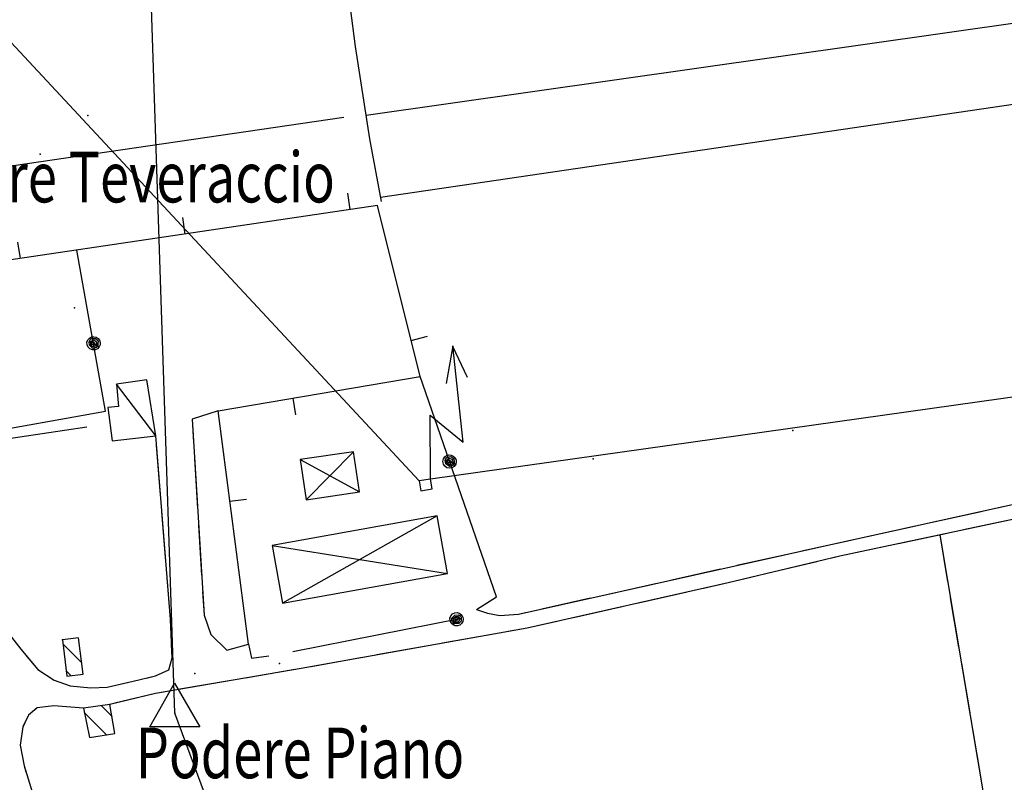
# Model space of a CAD drawing. Units: millimetres. Extents: x -1892 to 4821, y 265 to 4670.
# Drawn here: x 2477 to 2772, y 1987 to 2215 of the extents above; entities that cross this region are included whole.
import ezdxf

# ---------------------------------------------------------------- set-up
doc = ezdxf.new("R2010")
doc.units = ezdxf.units.MM
doc.header["$MEASUREMENT"] = 0
for name, color, linetype in [('1020', 1, 'Continuous'), ('102V', 1, 'Continuous'), ('197I', 1, 'Continuous'), ('2010', 2, 'Continuous'), ('201V', 2, 'Continuous'), ('2060', 2, 'Continuous'), ('206V', 2, 'Continuous'), ('2070', 2, 'Continuous'), ('207V', 2, 'Continuous'), ('3030', 3, 'Continuous'), ('303V', 3, 'Continuous'), ('4034', 4, 'Continuous'), ('4040', 4, 'Continuous'), ('4080', 4, 'Continuous'), ('408V', 4, 'Continuous'), ('499V', 4, 'Continuous'), ('5010', 5, 'Continuous'), ('501V', 5, 'Continuous'), ('5020', 5, 'Continuous'), ('502V', 5, 'Continuous'), ('7010', 7, 'Continuous'), ('701V', 7, 'Continuous'), ('9234', 9, 'Continuous'), ('9550', 9, 'Continuous')]:
    doc.layers.add(name, color=color, linetype=linetype)
doc.styles.add('ROMANS', font='romans')

msp = doc.modelspace()

# ---------------------------------------------------------------- linework, layer by layer
at = {"layer": '1020', "color": 7}
for p, q in [((2536.352, 2098.008, 156.89), (2528.571, 2095.508, 156.82)), ((2528.571, 2095.508, 156.82), (2532.114, 2036.717, 156.74)), ((2522.083, 2035.528, 156.52), (2517.653, 2090.567, 156.99)), ((2719.251, 2057.778, 157.81), (2778.673, 2070.817, 158.46)), ((2779.161, 2066.409, 158.62), (2722.891, 2054.419, 157.96)), ((2626.411, 2037.067, 156.97), (2719.251, 2057.778, 157.81)), ((2722.891, 2054.419, 157.96), (2689.364, 2046.428, 157.57)), ((2689.364, 2046.428, 157.57), (2629.063, 2032.829, 157.05)), ((2613.852, 2038.467, 156.91), (2617.173, 2037.348, 156.99)), ((2522.551, 2023.948, 156.42), (2522.083, 2035.528, 156.52)), ((2532.114, 2036.717, 156.74), (2534.192, 2030.938, 156.72)), ((2617.173, 2037.348, 156.99), (2620.891, 2036.647, 156.98)), ((2620.891, 2036.647, 156.98), (2626.411, 2037.067, 156.97)), ((2471.493, 2033.717, 155.62), (2477.102, 2026.538, 155.69)), ((2629.063, 2032.829, 157.05), (2561.282, 2020.749, 156.81)), ((2534.192, 2030.938, 156.72), (2538.903, 2026.227, 156.72)), ((2477.102, 2026.538, 155.69), (2482.27, 2020.397, 155.66)), ((2521.544, 2020.339, 156.45), (2522.551, 2023.948, 156.42)), ((2561.282, 2020.749, 156.81), (2517.501, 2013.249, 156.35)), ((2482.27, 2020.397, 155.66), (2487.134, 2017.227, 155.65)), ((2510.884, 2016.958, 156.56), (2517.563, 2018.548, 156.46)), ((2517.563, 2018.548, 156.46), (2521.544, 2020.339, 156.45)), ((2487.134, 2017.227, 155.65), (2491.942, 2015.567, 155.76)), ((2491.942, 2015.567, 155.76), (2498.114, 2014.967, 156.05)), ((2498.114, 2014.967, 156.05), (2503.012, 2015.169, 156.45)), ((2503.012, 2015.169, 156.45), (2510.884, 2016.958, 156.56)), ((2517.501, 2013.249, 156.35), (2503.891, 2009.948, 156.35)), ((2482.012, 2008.938, 155.42), (2479.423, 2006.778, 155.29)), ((2487.012, 2009.567, 155.7), (2482.012, 2008.938, 155.42)), ((2495.891, 2008.878, 156.13), (2487.012, 2009.567, 155.7)), ((2479.423, 2006.778, 155.29), (2477.782, 2003.239, 155.26)), ((2477.782, 2003.239, 155.26), (2476.981, 1997.758, 155.26)), ((2476.981, 1997.758, 155.26), (2478.102, 1991.528, 154.9)), ((2478.102, 1991.528, 154.9), (2486.813, 1963.557, 154.04))]:
    msp.add_line(p, q, dxfattribs=at)
at = {"layer": '102V', "color": 7}
for p, q in [((2536.352, 2098.008), (2528.571, 2095.508)), ((2528.571, 2095.508), (2528.981, 2088.694)), ((2519.079, 2072.825), (2517.876, 2087.776)), ((2529.282, 2083.704), (2530.184, 2068.731)), ((2770.094, 2068.936), (2778.673, 2070.817)), ((2520.684, 2052.889), (2519.481, 2067.84)), ((2750.559, 2064.649), (2765.212, 2067.864)), ((2774.637, 2065.446), (2759.966, 2062.319)), ((2530.485, 2063.741), (2531.387, 2048.766)), ((2731.024, 2060.362), (2745.676, 2063.577)), ((2719.251, 2057.778), (2726.141, 2059.29)), ((2755.075, 2061.278), (2740.407, 2058.151)), ((2711.497, 2056.048), (2719.251, 2057.778)), ((2735.516, 2057.11), (2722.891, 2054.419)), ((2691.973, 2051.694), (2706.614, 2054.96)), ((2722.891, 2054.419), (2720.856, 2053.934)), ((2672.454, 2047.339), (2687.094, 2050.604)), ((2715.993, 2052.774), (2701.403, 2049.298)), ((2522.083, 2035.528), (2521.087, 2047.905)), ((2696.536, 2048.137), (2689.364, 2046.428)), ((2652.934, 2042.985), (2667.575, 2046.251)), ((2689.364, 2046.428), (2681.926, 2044.751)), ((2531.688, 2043.776), (2532.114, 2036.717)), ((2633.415, 2038.63), (2648.055, 2041.895)), ((2677.048, 2043.651), (2662.415, 2040.35)), ((2613.852, 2038.467), (2617.173, 2037.348)), ((2657.536, 2039.251), (2642.907, 2035.952)), ((2522.188, 2032.948), (2522.083, 2035.528)), ((2532.114, 2036.717), (2534.192, 2030.938)), ((2617.173, 2037.348), (2620.891, 2036.647)), ((2620.891, 2036.647), (2626.411, 2037.067)), ((2626.411, 2037.067), (2628.536, 2037.542)), ((2629.063, 2032.829), (2623.344, 2031.809)), ((2638.028, 2034.85), (2629.063, 2032.829)), ((2534.192, 2030.938), (2535.458, 2029.674)), ((2618.423, 2030.932), (2603.657, 2028.299)), ((2522.551, 2023.948), (2522.391, 2027.952)), ((2598.731, 2027.423), (2583.966, 2024.792)), ((2478.442, 2024.946), (2482.27, 2020.397)), ((2521.544, 2020.339), (2522.551, 2023.948)), ((2579.044, 2023.915), (2564.274, 2021.282)), ((2482.27, 2020.397), (2487.134, 2017.227)), ((2514.762, 2017.881), (2517.563, 2018.548)), ((2517.563, 2018.548), (2521.544, 2020.339)), ((2559.348, 2020.419), (2544.563, 2017.885)), ((2487.134, 2017.227), (2490.204, 2016.167)), ((2495.087, 2015.26), (2498.114, 2014.967)), ((2498.114, 2014.967), (2503.012, 2015.169)), ((2503.012, 2015.169), (2509.895, 2016.733)), ((2539.637, 2017.042), (2524.852, 2014.508)), ((2517.501, 2013.249), (2505.313, 2010.294)), ((2519.923, 2013.665), (2517.501, 2013.249)), ((2482.012, 2008.938), (2481.204, 2008.262)), ((2487.012, 2009.567), (2482.012, 2008.938)), ((2495.891, 2008.878), (2487.012, 2009.567)), ((2477.782, 2003.239), (2476.981, 1997.758)), ((2478.294, 2004.344), (2477.782, 2003.239)), ((2476.981, 1997.758), (2478.102, 1991.528)), ((2478.102, 1991.528), (2478.673, 1989.702))]:
    msp.add_line(p, q, dxfattribs=at)
at = {"layer": '197I', "color": 7}
for p in [(2554.704, 2022.258, 156.65), (2529.321, 2019.258, 156.66)]:
    msp.add_point(p, dxfattribs=at)
at = {"layer": '2010', "color": 7}
for p, q in [((2494.473, 2029.928, 158.42), (2489.614, 2029.339, 158.55)), ((2495.801, 2018.999, 158.42), (2494.473, 2029.928, 158.42)), ((2489.614, 2029.339, 158.55), (2490.942, 2018.409, 158.55)), ((2490.942, 2018.409, 158.55), (2495.801, 2018.999, 158.42)), ((2503.891, 2009.948, 159.28), (2495.891, 2008.878, 159.26)), ((2495.891, 2008.878, 159.26), (2497.712, 2000.038, 159.26)), ((2505.364, 2001.239, 159.28), (2503.891, 2009.948, 159.28)), ((2497.712, 2000.038, 159.26), (2505.364, 2001.239, 159.28))]:
    msp.add_line(p, q, dxfattribs=at)
at = {"layer": '201V', "color": 7}
for p, q in [((2494.473, 2029.928), (2489.614, 2029.339)), ((2495.801, 2018.999), (2494.473, 2029.928)), ((2489.614, 2029.339), (2490.942, 2018.409)), ((2489.762, 2028.11), (2495.376, 2022.495)), ((2492.235, 2018.565), (2490.739, 2020.061)), ((2490.942, 2018.409), (2495.801, 2018.999)), ((2503.891, 2009.948), (2495.891, 2008.878)), ((2495.891, 2008.878), (2497.712, 2000.038)), ((2501.212, 2009.589), (2504.509, 2006.292)), ((2505.364, 2001.239), (2503.891, 2009.948)), ((2502.88, 2000.848), (2496.161, 2007.569)), ((2497.712, 2000.038), (2505.364, 2001.239))]:
    msp.add_line(p, q, dxfattribs=at)
for p in [(2489.614, 2029.339), (2503.891, 2009.948)]:
    msp.add_point(p, dxfattribs=at)
at = {"layer": '2060', "color": 7}
for p, q in [((2514.954, 2107.329, 159.12), (2505.841, 2106.067, 159.18)), ((2517.653, 2090.567, 159.16), (2514.954, 2107.329, 159.12)), ((2505.841, 2106.067, 159.18), (2506.43, 2099.358, 159.15)), ((2506.43, 2099.358, 159.15), (2503.231, 2099.079, 159.09)), ((2503.231, 2099.079, 159.09), (2504.493, 2089.048, 159.03)), ((2504.493, 2089.048, 159.03), (2517.653, 2090.567, 159.16))]:
    msp.add_line(p, q, dxfattribs=at)
at = {"layer": '206V', "color": 7}
for p, q in [((2514.954, 2107.329), (2505.841, 2106.067)), ((2517.653, 2090.567), (2514.954, 2107.329)), ((2517.653, 2090.567), (2505.841, 2106.067)), ((2505.841, 2106.067), (2506.43, 2099.358)), ((2506.43, 2099.358), (2503.231, 2099.079)), ((2503.231, 2099.079), (2504.493, 2089.048)), ((2504.493, 2089.048), (2517.653, 2090.567))]:
    msp.add_line(p, q, dxfattribs=at)
at = {"layer": '2070', "color": 7}
for p, q in [((2576.973, 2085.798, 160.05), (2560.973, 2083.428, 160.07)), ((2578.751, 2073.749, 160.01), (2576.973, 2085.798, 160.05)), ((2560.973, 2083.428, 160.07), (2562.751, 2071.387, 160.07)), ((2562.751, 2071.387, 160.07), (2578.751, 2073.749, 160.01)), ((2602.012, 2066.508, 161.43), (2552.544, 2057.659, 161.39)), ((2605.114, 2049.208, 162.16), (2602.012, 2066.508, 161.43)), ((2552.544, 2057.659, 161.39), (2555.641, 2040.358, 162.08)), ((2555.641, 2040.358, 162.08), (2605.114, 2049.208, 162.16))]:
    msp.add_line(p, q, dxfattribs=at)
at = {"layer": '207V', "color": 7}
for p, q in [((2576.973, 2085.798), (2560.973, 2083.428)), ((2576.973, 2085.798), (2562.751, 2071.387)), ((2578.751, 2073.749), (2576.973, 2085.798)), ((2560.973, 2083.428), (2578.751, 2073.749)), ((2560.973, 2083.428), (2562.751, 2071.387)), ((2562.751, 2071.387), (2578.751, 2073.749)), ((2602.012, 2066.508), (2552.544, 2057.659)), ((2602.012, 2066.508), (2555.641, 2040.358)), ((2605.114, 2049.208), (2602.012, 2066.508)), ((2552.544, 2057.659), (2605.114, 2049.208)), ((2552.544, 2057.659), (2555.641, 2040.358)), ((2555.641, 2040.358), (2605.114, 2049.208))]:
    msp.add_line(p, q, dxfattribs=at)
at = {"layer": '3030', "color": 7}
for p, q in [((2577.532, 2207.378, 157.54), (2574.481, 2230.758, 157.54)), ((2896.282, 2231.579, 161.6), (2580.723, 2186.708, 157.54)), ((2581.813, 2179.628, 157.54), (2577.532, 2207.378, 157.54)), ((2585.083, 2162.128, 157.1), (2897.821, 2208.198, 161.53)), ((2574.032, 2186.098, 157.94), (2398.794, 2160.348, 155.53)), ((2585.313, 2160.878, 157.55), (2581.813, 2179.628, 157.54)), ((2496.903, 2093.108, 154.71), (2449.153, 2086.008, 153.92))]:
    msp.add_line(p, q, dxfattribs=at)
at = {"layer": '303V', "color": 7}
for p, q in [((2577.532, 2207.378), (2574.481, 2230.758)), ((2896.282, 2231.579), (2580.723, 2186.708)), ((2581.813, 2179.628), (2577.532, 2207.378)), ((2585.083, 2162.128), (2897.821, 2208.198)), ((2574.032, 2186.098), (2398.794, 2160.348)), ((2585.313, 2160.878), (2581.813, 2179.628)), ((2496.903, 2093.108), (2449.153, 2086.008))]:
    msp.add_line(p, q, dxfattribs=at)
at = {"layer": '4034', "color": 7}
for p, q in [((2523.313, 2007.378, 156.12), (2507.501, 2486.678, 180.02)), ((2596.661, 2076.999, 165.74), (2455.571, 2228.518, 165.63)), ((2899.731, 2119.778, 161.24), (2600.083, 2077.579, 165.75)), ((2592.891, 1819.717, 154.62), (2523.313, 2007.378, 156.12))]:
    msp.add_line(p, q, dxfattribs=at)
at = {"layer": '4040', "color": 7}
for p in [(2497.282, 2186.669, 156.99), (2482.903, 2175.108, 157.25), (2493.223, 2128.938, 156.58), (2708.704, 2092.178, 158.3), (2648.852, 2083.688, 157.83), (2523.313, 2007.378, 156.12)]:
    msp.add_point(p, dxfattribs=at)
at = {"layer": '4080', "color": 7}
for p, q in [((2600.083, 2077.579, 165.75), (2596.661, 2076.999, 165.74)), ((2596.661, 2076.999, 165.74), (2597.161, 2074.028, 165.74)), ((2600.583, 2074.608, 165.72), (2600.083, 2077.579, 165.75)), ((2597.161, 2074.028, 165.74), (2600.583, 2074.608, 165.72))]:
    msp.add_line(p, q, dxfattribs=at)
at = {"layer": '408V', "color": 7}
for p, q in [((2600.083, 2077.579), (2596.661, 2076.999)), ((2596.661, 2076.999), (2597.161, 2074.028)), ((2600.583, 2074.608), (2600.083, 2077.579)), ((2597.161, 2074.028), (2600.583, 2074.608))]:
    msp.add_line(p, q, dxfattribs=at)
at = {"layer": '499V', "color": 7}
for p, q in [((2606.755, 2117.579, 165.69), (2604.7, 2106.29, 165.69)), ((2609.809, 2088.61, 165.69), (2606.755, 2117.579, 165.69)), ((2611.161, 2108.063, 165.69), (2606.774, 2117.395, 165.69)), ((2600.083, 2077.579, 165.69), (2599.966, 2096.774, 165.69)), ((2599.966, 2096.774, 165.69), (2609.809, 2088.61, 165.69))]:
    msp.add_line(p, q, dxfattribs=at)
at = {"layer": '5010', "color": 7}
for p, q in [((2502.591, 2097.958, 156.51), (2493.954, 2146.268, 157.86)), ((2619.821, 2042.227, 157.51), (2596.973, 2108.339, 157.55)), ((2424.473, 2084.048, 154.4), (2502.591, 2097.958, 156.51)), ((2613.852, 2038.467, 157.51), (2619.821, 2042.227, 157.51)), ((2558.782, 2025.839, 157.67), (2609.384, 2035.839, 157.54)), ((2545.403, 2028.028, 157.74), (2546.313, 2023.807, 157.73)), ((2546.313, 2023.807, 157.73), (2551.583, 2024.548, 157.73))]:
    msp.add_line(p, q, dxfattribs=at)
at = {"layer": '501V', "color": 7}
for p, q in [((2502.591, 2097.958), (2493.954, 2146.268)), ((2496.981, 2118.639), (2497.262, 2119.374)), ((2497.001, 2117.86), (2496.981, 2118.639)), ((2497.262, 2119.374), (2497.727, 2119.883)), ((2497.673, 2118.794), (2498.02, 2119.508)), ((2497.708, 2117.801), (2497.673, 2118.794)), ((2497.727, 2119.883), (2498.344, 2120.208)), ((2498.02, 2119.508), (2498.489, 2119.755)), ((2498.075, 2118.872), (2498.997, 2119.35)), ((2498.102, 2117.997), (2498.075, 2118.872)), ((2498.344, 2120.208), (2499.032, 2120.301)), ((2498.481, 2118.624), (2498.778, 2118.848)), ((2498.489, 2117.971), (2498.481, 2118.624)), ((2498.489, 2119.755), (2499.532, 2119.712)), ((2498.778, 2118.848), (2499.255, 2118.477)), ((2498.958, 2118.29), (2500.649, 2117.233)), ((2498.997, 2119.35), (2499.52, 2118.999)), ((2499.032, 2120.301), (2499.716, 2120.153)), ((2499.255, 2118.477), (2499.45, 2118.01)), ((2499.45, 2118.01), (2499.282, 2117.835)), ((2499.52, 2118.999), (2499.884, 2118.788)), ((2499.532, 2119.712), (2500.305, 2119.008)), ((2499.716, 2120.153), (2500.301, 2119.78)), ((2499.884, 2118.788), (2499.848, 2117.753)), ((2500.282, 2118.063), (2500.247, 2117.493)), ((2500.305, 2119.008), (2500.282, 2118.063)), ((2500.301, 2119.78), (2500.727, 2119.231)), ((2500.727, 2119.231), (2500.938, 2118.567)), ((2500.938, 2118.567), (2500.911, 2117.872)), ((2497.317, 2117.145), (2497.001, 2117.86)), ((2497.884, 2116.608), (2497.317, 2117.145)), ((2498.696, 2116.798), (2497.708, 2117.801)), ((2498.614, 2116.327), (2497.884, 2116.608)), ((2498.774, 2117.268), (2498.102, 2117.997)), ((2499.282, 2117.835), (2498.489, 2117.971)), ((2499.395, 2116.348), (2498.614, 2116.327)), ((2499.833, 2117.053), (2498.696, 2116.798)), ((2499.555, 2117.444), (2498.774, 2117.268)), ((2500.106, 2116.665), (2499.395, 2116.348)), ((2500.247, 2117.493), (2499.555, 2117.444)), ((2500.247, 2117.493), (2499.833, 2117.053)), ((2500.649, 2117.233), (2500.106, 2116.665)), ((2500.911, 2117.872), (2500.649, 2117.233)), ((2619.821, 2042.227), (2596.973, 2108.339)), ((2424.473, 2084.048), (2502.591, 2097.958)), ((2603.786, 2082.856), (2603.954, 2083.626)), ((2603.926, 2082.089), (2603.786, 2082.856)), ((2603.954, 2083.626), (2604.333, 2084.202)), ((2604.333, 2084.202), (2604.891, 2084.616)), ((2604.446, 2083.116), (2604.676, 2083.874)), ((2604.634, 2082.141), (2604.446, 2083.116)), ((2604.676, 2083.874), (2605.102, 2084.19)), ((2604.833, 2083.256), (2605.665, 2083.87)), ((2604.993, 2082.395), (2604.833, 2083.256)), ((2604.891, 2084.616), (2605.555, 2084.815)), ((2605.102, 2084.19), (2606.141, 2084.311)), ((2605.27, 2083.073), (2605.528, 2083.34)), ((2605.38, 2082.43), (2605.27, 2083.073)), ((2605.528, 2083.34), (2606.059, 2083.048)), ((2605.555, 2084.815), (2606.251, 2084.774)), ((2605.665, 2083.87), (2606.239, 2083.604)), ((2605.794, 2082.817), (2607.63, 2082.036)), ((2606.059, 2083.048), (2606.321, 2082.618)), ((2606.141, 2084.311), (2607.012, 2083.737)), ((2606.321, 2082.618), (2606.184, 2082.419)), ((2606.239, 2083.604), (2606.634, 2083.454)), ((2606.251, 2084.774), (2606.891, 2084.499)), ((2606.634, 2083.454), (2606.759, 2082.424)), ((2606.891, 2084.499), (2607.395, 2084.02)), ((2607.012, 2083.737), (2607.137, 2082.798)), ((2607.137, 2082.798), (2607.192, 2082.231)), ((2607.395, 2084.02), (2607.708, 2083.399)), ((2607.786, 2082.708), (2607.63, 2082.036)), ((2607.708, 2083.399), (2607.786, 2082.708)), ((2604.352, 2081.432), (2603.926, 2082.089)), ((2604.993, 2080.989), (2604.352, 2081.432)), ((2605.766, 2081.303), (2604.634, 2082.141)), ((2605.774, 2081.78), (2604.993, 2082.395)), ((2605.759, 2080.825), (2604.993, 2080.989)), ((2606.184, 2082.419), (2605.38, 2082.43)), ((2606.524, 2080.965), (2605.759, 2080.825)), ((2606.848, 2081.733), (2605.766, 2081.303)), ((2606.516, 2082.075), (2605.774, 2081.78)), ((2607.192, 2082.231), (2606.516, 2082.075)), ((2607.18, 2081.389), (2606.524, 2080.965)), ((2607.192, 2082.231), (2606.848, 2081.733)), ((2607.63, 2082.036), (2607.18, 2081.389)), ((2613.852, 2038.467), (2619.821, 2042.227)), ((2558.782, 2025.839), (2609.384, 2035.839)), ((2605.864, 2035.84), (2606.134, 2036.575)), ((2605.899, 2035.061), (2605.864, 2035.84)), ((2606.134, 2036.575), (2606.661, 2037.149)), ((2606.337, 2035.768), (2607.321, 2036.774)), ((2606.614, 2034.635), (2606.337, 2035.768)), ((2606.661, 2037.149), (2607.368, 2037.479)), ((2606.809, 2035.696), (2607.524, 2036.381)), ((2606.997, 2034.919), (2606.809, 2035.696)), ((2607.833, 2035.532), (2606.809, 2033.823)), ((2607.321, 2036.774), (2608.313, 2036.827)), ((2607.368, 2037.479), (2608.145, 2037.514)), ((2607.384, 2035.2), (2607.505, 2035.995)), ((2607.505, 2035.995), (2608.157, 2036.014)), ((2607.524, 2036.381), (2608.399, 2036.424)), ((2608.387, 2035.721), (2608.024, 2035.239)), ((2608.145, 2037.514), (2608.884, 2037.245)), ((2608.157, 2036.014), (2608.387, 2035.721)), ((2608.313, 2036.827), (2609.032, 2036.493)), ((2608.399, 2036.424), (2608.895, 2035.512)), ((2608.895, 2035.512), (2608.551, 2034.983)), ((2608.884, 2037.245), (2609.403, 2036.79)), ((2609.032, 2036.493), (2609.29, 2036.026)), ((2609.29, 2036.026), (2609.266, 2034.983)), ((2609.403, 2036.79), (2609.739, 2036.18)), ((2609.844, 2035.493), (2609.708, 2034.809)), ((2609.739, 2036.18), (2609.844, 2035.493)), ((2606.227, 2034.352), (2605.899, 2035.061)), ((2606.809, 2033.823), (2606.227, 2034.352)), ((2607.059, 2034.227), (2606.614, 2034.635)), ((2607.45, 2033.571), (2606.809, 2033.823)), ((2607.059, 2034.227), (2606.997, 2034.919)), ((2607.63, 2034.204), (2607.059, 2034.227)), ((2608.348, 2034.614), (2607.309, 2034.631)), ((2607.563, 2035.036), (2607.384, 2035.2)), ((2608.145, 2033.557), (2607.45, 2033.571)), ((2608.024, 2035.239), (2607.563, 2035.036)), ((2608.575, 2034.198), (2607.63, 2034.204)), ((2608.805, 2033.78), (2608.145, 2033.557)), ((2608.551, 2034.983), (2608.348, 2034.614)), ((2609.266, 2034.983), (2608.575, 2034.198)), ((2609.348, 2034.215), (2608.805, 2033.78)), ((2609.708, 2034.809), (2609.348, 2034.215)), ((2545.403, 2028.028), (2546.313, 2023.807)), ((2546.313, 2023.807), (2551.583, 2024.548))]:
    msp.add_line(p, q, dxfattribs=at)
at = {"layer": '5020', "color": 7}
for p, q in [((2584.153, 2159.647, 158.95), (2400.794, 2132.448, 157.27)), ((2596.973, 2108.339, 158.36), (2584.153, 2159.647, 158.95)), ((2536.352, 2098.008, 158.06), (2596.973, 2108.339, 158.36)), ((2545.403, 2028.028, 157.08), (2536.352, 2098.008, 158.06)), ((2538.903, 2026.227, 157.12), (2545.403, 2028.028, 157.08))]:
    msp.add_line(p, q, dxfattribs=at)
at = {"layer": '502V', "color": 7}
for p, q in [((2575.93, 2158.428), (2575.196, 2163.374)), ((2584.153, 2159.647), (2400.794, 2132.448)), ((2596.973, 2108.339), (2584.153, 2159.647)), ((2526.473, 2151.09), (2525.739, 2156.036)), ((2477.016, 2143.755), (2476.282, 2148.7)), ((2594.259, 2119.202), (2599.11, 2120.415)), ((2536.352, 2098.008), (2596.973, 2108.339)), ((2558.723, 2101.821), (2559.563, 2096.891)), ((2545.403, 2028.028), (2536.352, 2098.008)), ((2539.856, 2070.926), (2544.813, 2071.567)), ((2538.903, 2026.227), (2545.403, 2028.028))]:
    msp.add_line(p, q, dxfattribs=at)
at = {"layer": '7010', "color": 7}
msp.add_line((2771.001, 1953.708, 157.84), (2752.903, 2060.817, 158.31), dxfattribs=at)
at = {"layer": '701V', "color": 7}
for p, q in [((2755.255, 2046.891), (2752.903, 2060.817)), ((2758.587, 2027.171), (2756.087, 2041.96)), ((2761.919, 2007.45), (2759.419, 2022.239)), ((2765.251, 1987.729), (2762.751, 2002.52))]:
    msp.add_line(p, q, dxfattribs=at)
at = {"layer": '9234', "color": 7}
for p, q in [((2523.313, 2007.378), (2507.501, 2486.678)), ((2596.661, 2076.999), (2455.571, 2228.518)), ((2899.731, 2119.778), (2600.083, 2077.579)), ((2515.844, 2003.223), (2523.266, 2016.356)), ((2523.266, 2016.356), (2530.844, 2003.223)), ((2523.313, 2007.378), (2523.313, 2007.378)), ((2592.891, 1819.717), (2523.313, 2007.378)), ((2530.844, 2003.223), (2515.844, 2003.223))]:
    msp.add_line(p, q, dxfattribs=at)

# ---------------------------------------------------------------- texts
at = {"layer": '9550', "color": 7, "style": 'ROMANS', "width": 0.759525}
for s, p in [('Podere Teveraccio', (2435.192, 2160.598)), ('Podere Piano', (2511.622, 1987.817))]:
    msp.add_text(s, height=15.17704, dxfattribs=at).set_placement(p)

doc.saveas('drawing.dxf')
